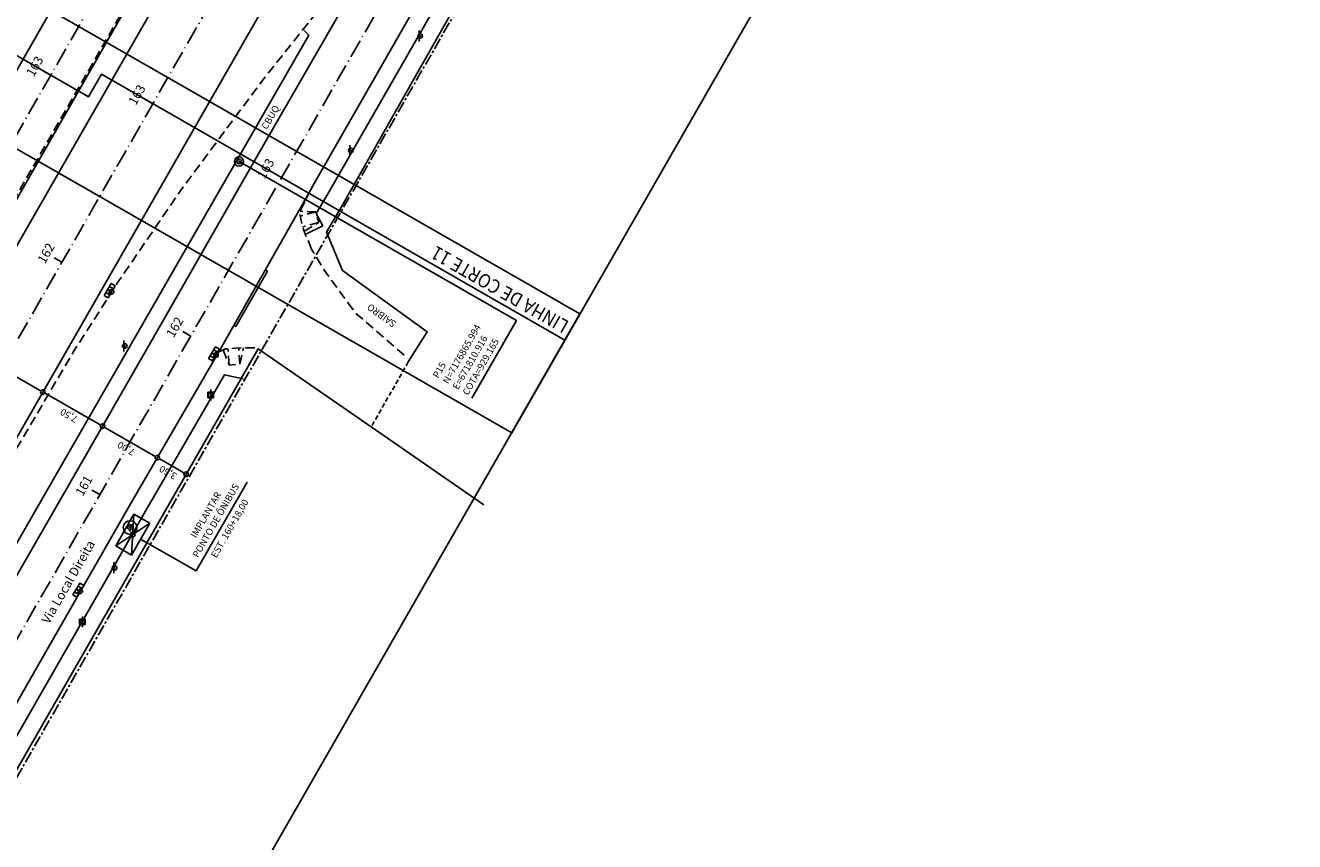
# Model space of a CAD drawing. Extents: x 671434 to 671997, y 7176318 to 7177171.
# Drawn here: x 671788 to 671926, y 7176792 to 7176881 of the extents above; entities that cross this region are included whole.
import ezdxf
from ezdxf.enums import TextEntityAlignment as Align

# ---------------------------------------------------------------- set-up
doc = ezdxf.new("R2010")
doc.units = 0
doc.header["$PDMODE"] = 32
doc.header["$PDSIZE"] = 0.5
for name, pattern in [('CENTER', [2, 1.25, -0.25, 0.25, -0.25]), ('DASHED', [0.75, 0.5, -0.25]), ('DASHEDX2', [1.5, 1, -0.5]), ('LIN3', [3, 2, -0.5, 0, -0.5])]:
    doc.linetypes.add(name, pattern=pattern)
for name, color, linetype in [('FX DOMINIO DNIT', 134, 'CENTER'), ('L-ALN-DIVISA', 2, 'Continuous'), ('L-ALN-GRADE', 2, 'GRADE'), ('L-ALN-PORTAO', 8, 'DASHED'), ('L-ALN-TELA', 2, 'TRACO0'), ('L-BORDO', 2, 'DASHEDX2'), ('L-CALCADA', 44, 'Continuous'), ('L-DRE', 2, 'Continuous'), ('L-INT', 2, 'Continuous'), ('L-MFIO', 210, 'Continuous'), ('L-PLACA', 2, 'Continuous'), ('L-POLIG', 3, 'Continuous'), ('L-POSTE', 2, 'Continuous'), ('L-REM-MFIO', 210, 'DASHEDX2'), ('L-TXT', 7, 'Continuous'), ('PG-COTA', 1, 'Continuous'), ('PG-DIV-FOLHA', 1, 'Continuous'), ('PG-EIXO', 1, 'LIN3'), ('PG-ESTACA', 2, 'Continuous'), ('PG-GUIAS', 3, 'Continuous'), ('PG-MFIO', 5, 'Continuous'), ('PG-PTO-ONIBUS', 3, 'Continuous'), ('PG-TXT', 3, 'Continuous'), ('QUADRO', 7, 'Continuous')]:
    doc.layers.add(name, color=color, linetype=linetype)
doc.styles.add('Romans', font='romans.shx')
doc.linetypes.add('GRADE', pattern='A,2,-0.2,["/\\",Standard,S=0.5,R=0,X=-0.1,Y=-0.25],-0.85', length=3.05)
doc.linetypes.add('TRACO0', pattern='A,2,-0.25,["0",Standard,S=0.5,R=0,X=-0.1,Y=-0.25],-0.3', length=2.55)
doc.dimstyles.new('1-500', dxfattribs={"dimtxt": 0.75, "dimasz": 0.5, "dimexe": 0.5, "dimexo": 0.75, "dimgap": 0.375, "dimtad": 1, "dimzin": 0, "dimtxsty": 'Romans', "dimblk": 'DOTBLANK', "dimcen": 0.1, "dimclrd": 256, "dimclre": 256, "dimclrt": 2, "dimadec": 0, "dimazin": 0, "dimtfac": 1, "dimtofl": 0, "dimtmove": 2, "dimatfit": 3, "dimldrblk": 'DOTBLANK', "dimfxl": 0, "dimtolj": 1, "dimtzin": 0, "dimlwd": -1, "dimlwe": -1, "dimarcsym": 0})

# ---------------------------------------------------------------- blocks, each defined once
blk = doc.blocks.new('SIMB_BL')
at = {"color": 0, "linetype": 'Continuous', "flags": 128}
blk.add_lwpolyline([(-0.75, 0.5), (0.75, 0.5), (0.75, 0), (-0.75, 0)], close=True, dxfattribs=at)
for points in [[(-0.375, 0.5), (-0.375, 0)], [(0, 0.5), (0, 0)], [(0.375, 0.5), (0.375, 0)]]:
    blk.add_lwpolyline(points, dxfattribs=at)
at = {"color": 0}
blk.add_point((0, 0), dxfattribs=at)
for tag in ['cota:', 'desc:', 'pto:']:
    blk.add_attdef(tag, (0, 0), '', height=1)
blk = doc.blocks.new('SIMB_POSTE-Q')
at = {"color": 0, "linetype": 'Continuous', "flags": 128}
blk.add_lwpolyline([(-0.3, 0.3), (0.3, 0.3), (0.3, -0.3), (-0.3, -0.3)], close=True, dxfattribs=at)
blk.add_lwpolyline([(0, 0.6), (0, -0.6)], dxfattribs=at)
at = {"color": 0}
blk.add_point((0, 0), dxfattribs=at)
for tag in ['desc:', 'cota:', 'pto:']:
    blk.add_attdef(tag, (0, 0), '', height=1)
blk = doc.blocks.new('SIMB_PVTEL-R')
at = {"color": 0, "linetype": 'Continuous', "flags": 128}
for points in [[(-0.276, 0.308), (0.276, 0.308)], [(0, 0.308), (0, -0.408)]]:
    blk.add_lwpolyline(points, dxfattribs=at)
at = {"color": 0, "linetype": 'Continuous'}
blk.add_circle((0, 0), 0.75, dxfattribs=at)
at = {"color": 0}
blk.add_point((0, 0), dxfattribs=at)
for tag in ['cota:', 'desc:', 'pto:']:
    blk.add_attdef(tag, (0, 0), '', height=1)
blk = doc.blocks.new('SIMB_PLACA')
at = {"color": 0, "linetype": 'Continuous', "flags": 128}
blk.add_lwpolyline([(-0.1, 0.6), (-0.1, -0.6)], dxfattribs=at)
at = {"color": 0, "linetype": 'Continuous'}
blk.add_circle((0, 0), 0.05, dxfattribs=at)
at = {"color": 0}
blk.add_point((0, 0), dxfattribs=at)
for tag in ['desc:', 'cota:', 'pto:']:
    blk.add_attdef(tag, (0, 0), '', height=1)
blk = doc.blocks.new('SIMB_POL')
at = {"color": 0, "linetype": 'Continuous'}
for radius in [0.5, 0.05]:
    blk.add_circle((0, 0), radius, dxfattribs=at)
at = {"color": 0}
blk.add_point((0, 0), dxfattribs=at)
for tag in ['desc:', 'cota:', 'pto:']:
    blk.add_attdef(tag, (0, 0), '', height=1)
blk = doc.blocks.new('SIMB_ABRIGO-NMU')
at = {"color": 0, "linetype": 'Continuous', "flags": 128}
for points in [[(-2, -1), (2, 1)], [(-2, 1), (2, -1)]]:
    blk.add_lwpolyline(points, dxfattribs=at)
blk.add_lwpolyline([(-2, 1), (2, 1), (2, -1), (-2, -1)], close=True, dxfattribs=at)
at = {"color": 0}
blk.add_point((0, 0), dxfattribs=at)
for tag in ['desc:', 'cota:', 'pto:']:
    blk.add_attdef(tag, (0, 0), '', height=1)
blk = doc.blocks.new('_DotBlank')
at = {"color": 0, "linetype": 'ByBlock', "lineweight": -2}
blk.add_line((-0.5, 0), (-1, 0), dxfattribs=at)
blk.add_circle((0, 0), 0.5, dxfattribs=at)
blk = doc.blocks.new('*D26')
at = {"layer": 'Defpoints', "color": 0}
for p in [(671780.39, 7176845.96), (671780.39, 7176845.96), (671789.44, 7176840.77)]:
    blk.add_point(p, dxfattribs=at)
at = {"layer": 'PG-COTA'}
blk.add_line((671789, 7176841.02), (671780.82, 7176845.71), dxfattribs=at)
at = {"layer": 'PG-COTA', "xscale": 0.5, "yscale": 0.5, "zscale": 0.5}
for p, rotation in [((671780.39, 7176845.96), 150.1631698452465), ((671789.44, 7176840.77), 330.1631698452465)]:
    blk.add_blockref('_DotBlank', p, dxfattribs=dict(at, rotation=rotation))
at = {"layer": 'PG-COTA', "color": 2, "insert": (671784.5, 7176842.65), "char_height": 0.75, "attachment_point": 5, "rotation": 150.1632, "style": 'Romans'}
blk.add_mtext('\\A1;10,50', dxfattribs=at)
blk = doc.blocks.new('*D27')
at = {"layer": 'Defpoints', "color": 0}
for p in [(671789.44, 7176840.77), (671789.44, 7176840.77), (671795.96, 7176837.03)]:
    blk.add_point(p, dxfattribs=at)
at = {"layer": 'PG-COTA'}
blk.add_line((671795.53, 7176837.28), (671789.87, 7176840.52), dxfattribs=at)
at = {"layer": 'PG-COTA', "xscale": 0.5, "yscale": 0.5, "zscale": 0.5}
for p, rotation in [((671789.44, 7176840.77), 150.1631698452465), ((671795.96, 7176837.03), 330.1631698452465)]:
    blk.add_blockref('_DotBlank', p, dxfattribs=dict(at, rotation=rotation))
at = {"layer": 'PG-COTA', "color": 2, "insert": (671792.29, 7176838.19), "char_height": 0.75, "attachment_point": 5, "rotation": 150.1632, "style": 'Romans'}
blk.add_mtext('\\A1;7,50', dxfattribs=at)
blk = doc.blocks.new('*D28')
at = {"layer": 'Defpoints', "color": 0}
for p in [(671795.96, 7176837.03), (671795.96, 7176837.03), (671801.97, 7176833.58)]:
    blk.add_point(p, dxfattribs=at)
at = {"layer": 'PG-COTA'}
blk.add_line((671801.54, 7176833.83), (671796.39, 7176836.78), dxfattribs=at)
at = {"layer": 'PG-COTA', "xscale": 0.5, "yscale": 0.5, "zscale": 0.5}
for p, rotation in [((671795.96, 7176837.03), 150.1631698452465), ((671801.97, 7176833.58), 330.1631698452465)]:
    blk.add_blockref('_DotBlank', p, dxfattribs=dict(at, rotation=rotation))
at = {"layer": 'PG-COTA', "color": 2, "insert": (671798.56, 7176834.59), "char_height": 0.75, "attachment_point": 5, "rotation": 150.1632, "style": 'Romans'}
blk.add_mtext('\\A1;7,00', dxfattribs=at)
blk = doc.blocks.new('*D29')
at = {"layer": 'Defpoints', "color": 0}
for p in [(671801.97, 7176833.58), (671801.97, 7176833.58), (671805.12, 7176831.77)]:
    blk.add_point(p, dxfattribs=at)
at = {"layer": 'PG-COTA'}
blk.add_line((671804.69, 7176832.02), (671802.41, 7176833.33), dxfattribs=at)
at = {"layer": 'PG-COTA', "xscale": 0.5, "yscale": 0.5, "zscale": 0.5}
for p, rotation in [((671801.97, 7176833.58), 150.1631698452465), ((671805.12, 7176831.77), 330.1631698452465)]:
    blk.add_blockref('_DotBlank', p, dxfattribs=dict(at, rotation=rotation))
at = {"layer": 'PG-COTA', "color": 2, "insert": (671803.14, 7176831.96), "char_height": 0.75, "attachment_point": 5, "rotation": 150.1632, "style": 'Romans'}
blk.add_mtext('\\A1;3,60', dxfattribs=at)

msp = doc.modelspace()

# ---------------------------------------------------------------- linework, layer by layer
at = {"layer": 'FX DOMINIO DNIT', "flags": 128}
msp.add_lwpolyline([(671972.239, 7177122.303), (671694.934, 7176638.824), (671518.9, 7176331.982)], dxfattribs=at)
at = {"layer": 'L-ALN-DIVISA'}
msp.add_lwpolyline([(671825.377, 7176836.955), (671837.723, 7176828.437)], dxfattribs=at)
at = {"layer": 'L-ALN-GRADE', "flags": 128}
msp.add_lwpolyline([(671762.07, 7176728.401), (671760.242, 7176731.964), (671758.945, 7176735.741), (671758.823, 7176736.193), (671758, 7176739.681), (671756.843, 7176747.71), (671813.003, 7176845.492), (671825.377, 7176836.955)], dxfattribs=at)
at = {"layer": 'L-ALN-PORTAO'}
msp.add_lwpolyline([(671829.438, 7176844.06), (671825.377, 7176836.955)], dxfattribs=at)
at = {"layer": 'L-ALN-TELA', "flags": 128}
msp.add_lwpolyline([(671829.438, 7176844.06), (671831.506, 7176847.338), (671822.243, 7176854.067), (671820.495, 7176858.268), (671822.304, 7176861.367), (671842.554, 7176897.125), (671861.983, 7176931.171), (671879.409, 7176961.849), (671886.849, 7176963.443)], dxfattribs=at)
at = {"layer": 'L-BORDO', "flags": 128}
msp.add_lwpolyline([(671828.995, 7176844.808), (671823.65, 7176849.413), (671820.127, 7176854.281), (671818.84, 7176856.409)], dxfattribs=at)
at = {"layer": 'L-CALCADA'}
for points in [[(671818.312, 7176858.092), (671820.076, 7176858.957), (671819.351, 7176860.312), (671820.61, 7176862.391), (671840.862, 7176897.704), (671870.592, 7176949.727), (671877.652, 7176962.075), (671879.409, 7176961.849), (671880.738, 7176964.981)], [(671818.051, 7176880.344), (671818.55, 7176879.831), (671791.751, 7176833.182), (671761.757, 7176781.048), (671748.565, 7176758.368), (671746.686, 7176757.714), (671745.846, 7176756.298), (671746.514, 7176754.284), (671722.217, 7176711.988), (671682.419, 7176642.525), (671672.702, 7176625.404), (671662.382, 7176607.732), (671642.546, 7176573.229), (671632.628, 7176555.704), (671612.528, 7176520.692), (671582.807, 7176468.908), (671562.87, 7176434.159), (671552.75, 7176416.534), (671542.951, 7176399.484), (671532.837, 7176381.878), (671512.94, 7176347.137), (671507.865, 7176338.311)], [(671756.947, 7176748.005), (671758.619, 7176750.777), (671759.306, 7176754.467), (671760.413, 7176757.595), (671770.892, 7176775.82), (671800.711, 7176827.786), (671809.316, 7176842.664), (671811.38, 7176842.205)]]:
    msp.add_lwpolyline(points, dxfattribs=at)
at = {"layer": 'L-MFIO'}
for points in [[(671766.836, 7176822.327), (671767.668, 7176823.776), (671777.528, 7176840.962), (671787.508, 7176858.387), (671797.408, 7176875.644), (671807.624, 7176893.441), (671817.294, 7176910.326), (671827.512, 7176928.147), (671837.226, 7176945.182), (671847.337, 7176962.741), (671857.215, 7176979.94), (671867.209, 7176997.334), (671877.203, 7177014.821), (671886.943, 7177031.747), (671897.131, 7177049.562), (671907.134, 7177066.98), (671916.736, 7177083.671), (671926.971, 7177101.453), (671936.968, 7177118.845), (671946.782, 7177135.868), (671947.228, 7177136.648)], [(671818.525, 7176862.46), (671818.999, 7176863.324), (671829.077, 7176880.907), (671839.19, 7176898.569), (671849.03, 7176915.633), (671858.86, 7176932.686), (671869.084, 7176950.594), (671876.626, 7176963.944)], [(671772.72, 7176796.587), (671773.298, 7176797.595), (671783.362, 7176815.168), (671793.212, 7176832.245), (671803.157, 7176849.554), (671813.066, 7176866.897), (671823.027, 7176884.19), (671824.993, 7176887.66)], [(671778.758, 7176793.124), (671779.151, 7176793.812), (671789.344, 7176811.561), (671799.155, 7176828.73), (671808.705, 7176845.165)]]:
    msp.add_lwpolyline(points, dxfattribs=at)
at = {"layer": 'L-POLIG', "color": 1}
msp.add_lwpolyline([(671836.408, 7176840.092), (671841.277, 7176848.58), (671810.916, 7176865.994)], dxfattribs=at)
at = {"layer": 'L-REM-MFIO', "flags": 128}
for points in [[(671937.12, 7177142.445), (671936.404, 7177141.111), (671927.573, 7177123.704), (671919.054, 7177105.95), (671910.041, 7177087.147), (671901.615, 7177069.84), (671892.958, 7177051.869), (671883.705, 7177033.493), (671874.603, 7177016.298), (671865.016, 7176998.908), (671855.017, 7176981.451), (671845.27, 7176964.344), (671835.015, 7176946.635), (671825.305, 7176929.635), (671815.09, 7176911.889), (671805.184, 7176894.685), (671795.142, 7176877.177), (671784.983, 7176859.557), (671775.132, 7176842.358), (671765.239, 7176825.159), (671755.311, 7176807.85), (671745.732, 7176791.222), (671735.395, 7176773.332), (671725.629, 7176756.311), (671715.528, 7176738.7), (671705.623, 7176721.404), (671695.673, 7176704.147), (671685.672, 7176686.775), (671675.897, 7176669.706), (671665.886, 7176652.088), (671656.336, 7176634.707), (671646.34, 7176616.769), (671636.402, 7176599.329), (671632.136, 7176591.657), (671626.644, 7176582.076), (671616.673, 7176564.717), (671606.768, 7176547.379), (671596.853, 7176530.139), (671586.806, 7176512.714), (671576.673, 7176494.99), (671566.713, 7176477.567), (671556.771, 7176460.296), (671547.059, 7176443.311), (671536.986, 7176425.815), (671527.12, 7176408.486), (671517.143, 7176391.203), (671507.213, 7176373.722), (671497.462, 7176356.696), (671492.106, 7176347.35)], [(671824.993, 7176887.66), (671824.867, 7176888.312), (671824.329, 7176888.337), (671821.499, 7176884.916), (671814.039, 7176875.59), (671809.23, 7176869.184), (671804.62, 7176862.964), (671797.625, 7176852.743), (671792.881, 7176845.321), (671787.206, 7176835.684), (671777.144, 7176818.43), (671767.056, 7176801.065), (671756.791, 7176784.036), (671746.97, 7176768.725), (671746.097, 7176767.138), (671736.153, 7176749.807), (671726.2, 7176732.512), (671716.235, 7176715.177), (671706.341, 7176697.876), (671696.346, 7176680.521), (671686.402, 7176663.164), (671676.526, 7176645.786), (671666.592, 7176628.407), (671658.904, 7176615.071)], [(671818.84, 7176856.409), (671817.975, 7176858.536), (671817.508, 7176860.349), (671818.525, 7176862.46)], [(671819.335, 7176860.473), (671817.592, 7176860.023)], [(671818.038, 7176858.383), (671819.635, 7176859.31), (671819.335, 7176860.473), (671817.601, 7176860.542)], [(671819.635, 7176859.31), (671817.891, 7176858.861)], [(671808.705, 7176845.165), (671809.413, 7176845.488), (671811.156, 7176845.615), (671812.916, 7176845.587)], [(671809.193, 7176845.388), (671809.816, 7176843.713), (671811.013, 7176843.8), (671811.383, 7176845.611)], [(671809.816, 7176843.713), (671809.686, 7176845.508)], [(671811.013, 7176843.8), (671810.883, 7176845.595)]]:
    msp.add_lwpolyline(points, dxfattribs=at)
at = {"layer": 'PG-DIV-FOLHA'}
msp.add_lwpolyline([(671846.574, 7176846.452), (671795.84, 7176875.551), (671794.417, 7176873.072), (671786.177, 7176877.799), (671783.274, 7176872.738), (671733.168, 7176901.477)], dxfattribs=at)
at = {"layer": 'PG-EIXO'}
for p, q in [((671729.258, 7176769.013), (671941.878, 7177139.717)), ((671771.328, 7176819.75), (671951.637, 7177134.119)), ((671742.962, 7176737.634), (671965.733, 7177126.034))]:
    msp.add_line(p, q, dxfattribs=at)
at = {"layer": 'PG-ESTACA'}
for p, q in [((671790.297, 7176875.435), (671789.429, 7176875.933)), ((671801.478, 7176872.317), (671800.61, 7176872.815)), ((671815.574, 7176864.233), (671814.707, 7176864.73)), ((671791.527, 7176854.968), (671790.66, 7176855.466)), ((671805.623, 7176846.884), (671804.756, 7176847.381)), ((671795.673, 7176829.535), (671794.805, 7176830.032))]:
    msp.add_line(p, q, dxfattribs=at)
at = {"layer": 'PG-GUIAS'}
msp.add_lwpolyline([(671810.341, 7176848.046), (671810.558, 7176847.923), (671814.015, 7176854.01), (671813.797, 7176854.134)], dxfattribs=at)
at = {"layer": 'PG-MFIO'}
for p, q in [((671726.226, 7176770.762), (671938.842, 7177141.458)), ((671944.914, 7177137.975), (671732.289, 7176767.264)), ((671775.882, 7176817.138), (671925.921, 7177078.732)), ((671808.705, 7176845.165), (671818.525, 7176862.46))]:
    msp.add_line(p, q, dxfattribs=at)
at = {"layer": 'PG-PTO-ONIBUS', "color": 1}
msp.add_lwpolyline([(671800.143, 7176824.665), (671806.215, 7176821.183), (671811.794, 7176830.911)], dxfattribs=at)
at = {"layer": 'QUADRO'}
for points in [[(671996.733, 7177108.254), (671840.757, 7176836.31), (671731.675, 7176898.874), (671887.652, 7177170.819)], [(671848.214, 7176849.312), (671692.238, 7176577.367), (671583.157, 7176639.932), (671739.133, 7176911.876)]]:
    msp.add_lwpolyline(points, close=True, dxfattribs=at)

# ---------------------------------------------------------------- block references
at = {"layer": 'L-DRE', "rotation": 59.25130502794121}
for p in [(671796.962, 7176851.735), (671808.382, 7176844.809), (671793.536, 7176818.954)]:
    msp.add_blockref('SIMB_BL', p, dxfattribs=at)
at = {"layer": 'L-INT'}
msp.add_blockref('SIMB_PVTEL-R', (671798.982, 7176825.929), dxfattribs=at)
at = {"layer": 'L-PLACA'}
for p in [(671830.736, 7176879.732), (671823.147, 7176867.2), (671798.403, 7176845.801), (671797.289, 7176821.531)]:
    msp.add_blockref('SIMB_PLACA', p, dxfattribs=at)
at = {"layer": 'L-POLIG'}
msp.add_blockref('SIMB_POL', (671810.916, 7176865.994), dxfattribs=at)
at = {"layer": 'L-POSTE'}
for p in [(671807.807, 7176840.436), (671793.767, 7176815.618)]:
    msp.add_blockref('SIMB_POSTE-Q', p, dxfattribs=at)
at = {"layer": 'PG-PTO-ONIBUS', "rotation": 60.16838983217269}
msp.add_blockref('SIMB_ABRIGO-NMU', (671799.275, 7176825.163), dxfattribs=at)

# ---------------------------------------------------------------- texts
at = {"layer": 'L-POLIG', "color": 2, "style": 'Romans'}
for s, p in [('N=7176865.994', (671833.806, 7176841.584)), ('E=671810.916', (671834.89, 7176840.962)), ('COTA=929.165', (671835.974, 7176840.341))]:
    msp.add_text(s, height=0.75, rotation=60.16317, dxfattribs=at).set_placement(p)
at = {"layer": 'L-POLIG', "style": 'Romans'}
msp.add_text('P15', height=0.75, rotation=60.16317, dxfattribs=at).set_placement((671832.721, 7176842.206))
at = {"layer": 'L-TXT', "style": 'Romans'}
for s, rotation, p in [('CBUQ', 60.05802, (671814.665, 7176870.649)), ('SAIBRO', 144.00434, (671826.74, 7176849.44))]:
    msp.add_text(s, height=0.75, rotation=rotation, dxfattribs=at).set_placement(p, align=Align.CENTER)
at = {"layer": 'PG-DIV-FOLHA', "color": 4, "style": 'Romans', "width": 0.9}
msp.add_text('LINHA DE CORTE 11', height=1.5, rotation=150.16317, dxfattribs=at).set_placement((671847.135, 7176848.436))
at = {"layer": 'PG-ESTACA', "style": 'Romans'}
for s, rotation, p in [('163', 60.16317, (671788.425, 7176875.186)), ('163', 60.16316, (671799.606, 7176872.068)), ('163', 60.16316, (671813.702, 7176863.983)), ('162', 60.16316, (671789.655, 7176854.719)), ('162', 60.16316, (671803.751, 7176846.634)), ('161', 60.16316, (671793.801, 7176829.285))]:
    msp.add_text(s, height=1, rotation=rotation, dxfattribs=at).set_placement(p)
at = {"layer": 'PG-PTO-ONIBUS', "color": 2, "style": 'Romans'}
for s, p in [('IMPLANTAR', (671807.611, 7176827.134)), ('PONTO DE ÔNIBUS', (671808.695, 7176826.512)), ('EST. 160+18,00', (671810.213, 7176825.642))]:
    msp.add_text(s, height=0.75, rotation=60.16317, dxfattribs=at).set_placement(p, align=Align.CENTER)
at = {"layer": 'PG-TXT', "style": 'Romans'}
msp.add_text('Via Local Direita', height=1, rotation=60.16317, dxfattribs=at).set_placement((671792.649, 7176819.741), align=Align.CENTER)

# ---------------------------------------------------------------- dimensions: what is measured, and where the dimension line sits
at = {"layer": 'PG-COTA'}
for base, p1, p2, text, picture, middle in [((671780.389, 7176845.957), (671789.435, 7176840.769), (671780.389, 7176845.957), '10,50', '*D26', (671784.503, 7176842.651)), ((671789.435, 7176840.769), (671795.96, 7176837.027), (671789.435, 7176840.769), '7,50', '*D27', (671792.289, 7176838.185)), ((671795.96, 7176837.027), (671801.972, 7176833.578), (671795.96, 7176837.027), '7,00', '*D28', (671798.557, 7176834.59)), ((671801.972, 7176833.578), (671805.123, 7176831.771), (671801.972, 7176833.578), '3,60', '*D29', (671803.139, 7176831.962))]:
    dim = msp.add_linear_dim(base=base, p1=p1, p2=p2, angle=150.16317, text=text, dimstyle='1-500', override={"dimse1": 1, "dimse2": 1}, dxfattribs=at)
    dim.commit()
    dim.dimension.update_dxf_attribs({"geometry": picture, "text_midpoint": middle})

doc.saveas('drawing.dxf')
